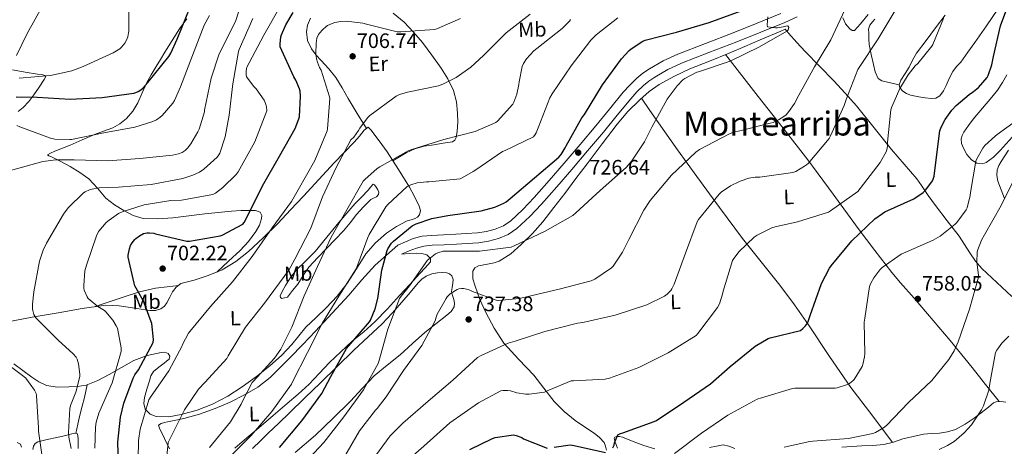
# Model space of a CAD drawing. Extents: x 621159 to 628065, y 729702 to 734452.
# Drawn here: x 624889 to 625362, y 732341 to 732546 of the extents above; entities that cross this region are included whole.
import ezdxf
from ezdxf.enums import TextEntityAlignment as Align

# ---------------------------------------------------------------- set-up
doc = ezdxf.new("R2010")
doc.units = 0
doc.header["$MEASUREMENT"] = 0
doc.linetypes.add('DGN Style 3', pattern=[109.29674, 78.0691, -31.22764])
for name, color, linetype in [('Nivel 21', 7, 'Continuous'), ('Nivel 36', 7, 'Continuous'), ('Nivel 37', 7, 'Continuous'), ('Nivel 4', 7, 'Continuous'), ('Nivel 41', 7, 'Continuous'), ('Nivel 45', 7, 'Continuous'), ('Nivel 5', 7, 'Continuous'), ('Nivel 7', 7, 'Continuous')]:
    doc.layers.add(name, color=color, linetype=linetype)
doc.styles.add('Style-arial', font='arial.shx', dxfattribs={"bigfont": 'arialbig.shx'})
doc.styles.add('Style-arialn', font='arialn.shx', dxfattribs={"bigfont": 'arialnbig.shx'})
doc.styles.add('Style-times', font='times.shx', dxfattribs={"bigfont": 'timesbig.shx'})

# ---------------------------------------------------------------- blocks, each defined once
blk = doc.blocks.new('5PATER_6')
at = {"layer": 'Nivel 7', "linetype": 'Continuous', "lineweight": 0}
h = blk.add_hatch(color=53, dxfattribs=at)
edge = h.paths.add_edge_path()
edge.add_ellipse((0, 0), major_axis=(-1.06, -1.14), ratio=0.999422, start_angle=0, end_angle=360)

msp = doc.modelspace()

# ---------------------------------------------------------------- linework, layer by layer
at = {"layer": 'Nivel 21', "color": 7, "linetype": 'Continuous', "lineweight": 0}
msp.add_polyline3d([(625070.59, 732437.8, 726.38), (625074.3, 732439.34, 726.44), (625078.01, 732440.88, 726.5), (625082.31, 732442.01, 726.6), (625086.78, 732442.41, 726.7), (625092.64, 732442.7, 726.74), (625098.49, 732442.99, 726.76), (625103.68, 732443.29, 727.03), (625108.86, 732443.63, 727.27), (625113.18, 732444.26, 727.27), (625117.44, 732445.42, 727.21), (625121.36, 732447.05, 727.11), (625124.86, 732449.45, 727.02), (625130.66, 732454.87, 726.91), (625136.06, 732460.59, 726.82), (625143.37, 732468.83, 726.73), (625150.59, 732477.16, 726.7), (625158.15, 732486.15, 726.83), (625165.69, 732495.15, 727.02), (625172.32, 732503.17, 727.05), (625178.94, 732511.21, 727.08), (625182.06, 732514.67, 727.22), (625185.4, 732517.93, 727.46), (625188.32, 732520.36, 727.84), (625191.48, 732522.48, 728.17), (625198.13, 732526.32, 728.3), (625205.05, 732529.58, 728.42), (625218.36, 732534.71, 728.88), (625231.68, 732539.82, 729.32), (625243.17, 732544.43, 729.59), (625254.65, 732549.1, 729.83)], dxfattribs=at)
at = {"layer": 'Nivel 21', "color": 7, "linetype": 'DGN Style 3', "lineweight": 0}
for points in [[(625072.4, 732433.42, 726.38), (625076.11, 732434.95, 726.44), (625079.53, 732436.37, 726.5), (625083.14, 732437.32, 726.6), (625087.11, 732437.68, 726.7), (625092.87, 732437.96, 726.74), (625098.75, 732438.25, 726.76), (625103.97, 732438.55, 727.03), (625109.36, 732438.9, 727.27), (625114.15, 732439.6, 727.27), (625118.98, 732440.92, 727.21), (625123.64, 732442.86, 727.11), (625127.84, 732445.74, 727.02), (625134.01, 732451.5, 726.91), (625139.56, 732457.38, 726.82), (625146.94, 732465.71, 726.73), (625154.2, 732474.08, 726.7), (625161.78, 732483.09, 726.83), (625169.34, 732492.11, 727.02), (625175.98, 732500.15, 727.05), (625182.53, 732508.11, 727.08), (625185.48, 732511.38, 727.22), (625188.58, 732514.4, 727.46), (625191.17, 732516.55, 727.84), (625194, 732518.45, 728.17), (625200.33, 732522.11, 728.3), (625206.92, 732525.21, 728.42), (625220.07, 732530.27, 728.88), (625233.41, 732535.4, 729.32), (625244.95, 732540.02, 729.59), (625256.53, 732544.74, 729.83), (625262.49, 732547.45, 730.1)], [(624915.88, 732347.24, 690.09), (624916.85, 732351.66, 690.54), (624917.82, 732356.08, 690.98), (624918.98, 732360.32, 691.13), (624920.12, 732364.59, 691.11), (624920.77, 732367.64, 691.2), (624921.41, 732370.69, 691.29)]]:
    msp.add_polyline3d(points, dxfattribs=at)
at = {"layer": 'Nivel 36', "color": 92, "linetype": 'Continuous', "lineweight": 0}
for points in [[(625358.91, 732551.08, 749.16), (625353.33, 732543.12, 748.68), (625347.77, 732535.15, 748.14), (625344.39, 732530.43, 748.05), (625340.99, 732525.74, 748.01), (625339.04, 732523.52, 748.01), (625337.15, 732521.26, 748.01), (625335.48, 732517.9, 748.01), (625334.01, 732514.41, 748.01), (625332.78, 732511.84, 747.91), (625331, 732509.42, 747.69), (625329.1, 732508.39, 747.43), (625327.03, 732508.2, 747.18), (625323.93, 732508.46, 746.96), (625320.83, 732509.04, 746.73), (625316.91, 732509.84, 746.29), (625315.02, 732510.55, 746.05), (625313.15, 732511.79, 745.83), (625311.82, 732513.27, 745.7), (625311.42, 732514.86, 745.58), (625312.31, 732517.1, 745.13), (625314.29, 732520.19, 744.83), (625316.22, 732523.24, 744.68), (625317.92, 732526.65, 744.63), (625319.8, 732529.96, 744.62), (625324.36, 732536.15, 744.69), (625328.96, 732542.25, 744.87), (625333.53, 732548.3, 745.59)], [(624969.3, 732546.55, 675.85), (624965.69, 732541.74, 675.18), (624962.16, 732536.09, 674.63), (624958.65, 732530.41, 674.22), (624956.57, 732527.02, 674.03), (624954.49, 732523.63, 673.96), (624952.12, 732519.64, 674.09), (624949.82, 732515.63, 674.54), (624947.75, 732510.93, 675.34), (624945.79, 732506.16, 676.14), (624943.34, 732502.18, 676.73), (624940.22, 732498.6, 677.29), (624937.14, 732496.03, 677.68), (624933.69, 732494.12, 678.06), (624929.27, 732492.5, 678.78), (624924.86, 732490.86, 679.53), (624919.03, 732488.32, 679.79), (624913.21, 732485.8, 680.04), (624909.56, 732484.34, 680.63), (624905.92, 732482.86, 681.38), (624903.84, 732481.97, 681.84), (624902.4, 732481.07, 682.41), (624902.96, 732480.62, 682.99), (624904.19, 732480.17, 683.56), (624908.73, 732477.91, 684.56), (624913.21, 732475.5, 685.54), (624917.84, 732472.71, 687.33), (624922.17, 732469.61, 689.06), (624926.3, 732465.08, 690.47), (624930.36, 732460.4, 691.94), (624934.51, 732457.19, 693.76), (624939, 732454.38, 695.66), (624943.44, 732452.02, 697.38), (624948.28, 732450.6, 698.47), (624955.39, 732450.31, 698.57), (624962.49, 732450.86, 698.28), (624970.23, 732451.79, 697.96), (624977.98, 732452.72, 697.64), (624984.35, 732453.43, 697.46), (624990.72, 732454.12, 697.77), (624995.39, 732454.35, 698.74), (625000, 732454.32, 700.14), (625002.28, 732454.45, 700.86), (625004.48, 732453.55, 701.61), (625005.26, 732452.07, 702.33), (625005.11, 732450.54, 702.82), (625004.12, 732447.39, 702.86), (625002.49, 732444.27, 702.82), (624998.9, 732439.43, 702.78), (624994.94, 732435.24, 702.76), (624989.3, 732430.02, 702.79), (624983.67, 732424.8, 702.82)], [(625055.5, 732493.81, 710.06), (625051.14, 732501.04, 708.78), (625046.78, 732508.27, 707.5), (625043.88, 732513.36, 706.63), (625040.83, 732518.38, 705.83), (625037.46, 732522.5, 705.31), (625033.85, 732526.44, 705), (625031.47, 732529.11, 704.84), (625029.11, 732532.14, 704.68), (625027.31, 732536.16, 704.51), (625026.81, 732540.2, 704.36), (625027.31, 732543.5, 704.37), (625028.73, 732546.8, 704.36)], [(625068.37, 732549.22, 703.49), (625073.66, 732544.94, 704.42), (625078.23, 732540.14, 705.47), (625082.43, 732535.08, 706.54), (625087, 732529, 707.8), (625091.39, 732522.8, 709.1), (625094.7, 732517.68, 710.48), (625097.4, 732512.11, 711.78), (625098.73, 732506.65, 712.44), (625099.26, 732501.1, 713.06), (625099.39, 732496.85, 713.64), (625099.13, 732492.59, 714.22), (625098.66, 732489.46, 714.59), (625098.05, 732488.15, 714.75), (625096.96, 732487.47, 714.86), (625094.72, 732487.1, 714.88), (625092.48, 732486.76, 714.86), (625087.87, 732486.03, 714.93), (625083.26, 732485.29, 715.05), (625078.76, 732484.07, 715.27), (625074.55, 732482.03, 715.5), (625071.42, 732480.17, 715.62), (625068.29, 732478.31, 715.75)], [(625284.41, 732546.92, 735.4), (625285.72, 732544.15, 735.91), (625287.8, 732541.74, 736.55), (625288.92, 732540.95, 736.71), (625289.98, 732540.97, 736.87), (625291.45, 732542.47, 737.16), (625292.86, 732544.11, 737.45), (625296.54, 732548.66, 737.77)], [(625311.42, 732514.86, 745.58), (625307.26, 732515.82, 744.46), (625303.1, 732516.78, 743.34), (625301.4, 732517.86, 742.78), (625299.99, 732520.98, 742.01), (625299.13, 732524.52, 741.29), (625297.92, 732529.32, 740.4), (625297.08, 732534.19, 739.88), (625296.88, 732536.88, 739.75), (625296.83, 732539.56, 739.62), (625296.76, 732541.6, 739.48), (625297.34, 732543.53, 739.37), (625298.56, 732544.99, 739.35), (625299.83, 732546.28, 739.37)], [(625114.43, 732428.72, 731.37), (625116.85, 732429.28, 731.29), (625119.23, 732430.06, 731.18), (625124.93, 732433.6, 730.7), (625129.92, 732438.12, 730.22), (625135.36, 732443.4, 729.67), (625140.35, 732449, 729.13), (625145.57, 732455.8, 728.29), (625150.78, 732462.64, 727.59), (625156.16, 732469.74, 727.46), (625161.53, 732476.84, 727.53), (625168.73, 732486.38, 727.6), (625175.93, 732495.92, 727.72), (625181.16, 732501.97, 727.89), (625186.88, 732507.63, 728.17), (625191.34, 732511.58, 728.44), (625196.22, 732514.99, 728.74), (625203.45, 732518.99, 729.37), (625210.94, 732522.41, 729.7), (625220.35, 732526.22, 729.48), (625229.76, 732530.03, 729.26), (625237.24, 732533.23, 729.74), (625244.73, 732536.43, 730.22), (625249.66, 732538.54, 730.28), (625254.59, 732540.65, 730.34), (625256.76, 732541.61, 731.5), (625258.3, 732539.56, 731.56), (625262.26, 732535.11, 732.71), (625266.3, 732530.73, 733.99), (625273.18, 732523.7, 736.53), (625280.06, 732516.65, 738.79), (625285.58, 732510.77, 740.17), (625291, 732504.68, 741.54), (625299.5, 732494.2, 743.85), (625307.83, 732483.69, 746.15), (625313.88, 732476.71, 747.21), (625319.87, 732469.68, 748.26), (625322.24, 732466.46, 749.38), (625325.45, 732461.61, 751.83), (625328.83, 732456.75, 753.7), (625334.51, 732449.39, 755.2)], [(625228.03, 732529.33, 729.3), (625235.87, 732519.28, 731.13), (625243.71, 732509.23, 732.97), (625255.68, 732493.98, 736.24), (625267.58, 732478.76, 740.39), (625279.76, 732462.26, 745.47), (625291.71, 732445.74, 750.63), (625299.69, 732435.12, 753.89), (625307.96, 732424.62, 756.97), (625312.16, 732419.64, 757.79), (625318.68, 732412.22, 757.83), (625325.11, 732404.78, 758.31), (625335.89, 732391.93, 760.91), (625346.49, 732378.92, 763.43), (625352.97, 732370.73, 764.84), (625359.44, 732362.53, 766.24)], [(624885.5, 732521.96, 666.34), (624891.57, 732520.92, 667.88), (624897.59, 732519.85, 669.61), (624899.42, 732519.71, 670.2), (624901.18, 732519.28, 670.89), (624901.4, 732518.45, 671.6), (624900.79, 732517.42, 672.3), (624898.35, 732513.7, 673.43), (624895.8, 732510, 674.6), (624893.31, 732506.74, 676.29), (624890.68, 732503.85, 677.99), (624888.2, 732501.94, 679.49)], [(625365.66, 732489.56, 755.59), (625360, 732483.24, 756.14), (625356.76, 732480.07, 756.31), (625353.27, 732477.42, 756.2), (625351.59, 732476.81, 755.93), (625348.71, 732477.15, 755.28), (625346.11, 732478.7, 754.73), (625343.95, 732481.3, 754.28), (625342.4, 732484.27, 753.83), (625341.44, 732486.58, 753.51), (625341.18, 732488.88, 753.19), (625341.67, 732490.47, 753), (625342.52, 732492.01, 752.87), (625344.69, 732495.27, 752.79), (625347, 732498.35, 752.74), (625351.47, 732503.55, 752.4), (625355.9, 732508.78, 752.1), (625358.6, 732512.28, 752.07), (625361.08, 732515.88, 752.1), (625363.21, 732519.52, 752.16)], [(625308.26, 732342.93, 762.27), (625298.26, 732356.13, 759.14), (625288.25, 732369.32, 756.01), (625278, 732384.27, 752.91), (625267.96, 732399.47, 750.44), (625261.14, 732409.04, 749.28), (625254.14, 732418.48, 748.2), (625245.13, 732429.75, 746.8), (625236.22, 732441, 744.81), (625225.21, 732455.83, 740.96), (625214.33, 732470.7, 736.94), (625204.99, 732483.52, 733.46), (625195.77, 732496.56, 730.41), (625191.74, 732502.46, 729.31), (625187.71, 732508.37, 728.22)], [(625054.52, 732492.97, 709.99), (625056.31, 732494.51, 710.12), (625057.59, 732493.16, 711.08), (625061.58, 732487.92, 712.52), (625065.47, 732482.6, 714.09), (625071.01, 732474.16, 717.35), (625076.22, 732465.64, 720.62), (625078.69, 732461.12, 722.6), (625080.89, 732456.43, 723.75), (625081.47, 732454.35, 723.75), (625081.08, 732452.27, 723.75), (625080.14, 732451.24, 723.75), (625078.91, 732450.54, 723.75), (625077, 732449.97, 723.72), (625075.13, 732449.39, 723.56), (625069.98, 732446.74, 722.84), (625065.15, 732443.5, 722.09), (625059.88, 732438.81, 721.13), (625055.29, 732433.52, 720.23), (625050.77, 732426.31, 719.46), (625046.2, 732419.18, 718.76), (625041.45, 732413.23, 718.06), (625036.28, 732407.66, 717.35), (625031.32, 732402.96, 716.71), (625026.36, 732398.25, 716.07), (625023.03, 732394.16, 715.98), (625019.71, 732390.06, 715.88), (625014.7, 732384.72, 715.42), (625009.21, 732379.82, 714.79), (625002.69, 732374.59, 714.44), (624995.9, 732369.71, 714.02), (624988.92, 732365.22, 713.15), (624981.63, 732361.26, 711.91), (624974.2, 732358.4, 710.55), (624966.59, 732356.33, 709.1), (624960.57, 732355.29, 707.9), (624954.49, 732355.44, 706.66), (624951.58, 732356.5, 705.91), (624949.31, 732358.89, 705.19), (624948.56, 732361.68, 704.86), (624948.92, 732364.46, 704.74), (624949.99, 732368.53, 704.69), (624951.29, 732372.59, 704.62), (624952.02, 732375.02, 704.51), (624953.27, 732377.07, 704.42), (624955.79, 732379.07, 704.38), (624958.33, 732381.04, 704.36), (624959.58, 732382.03, 704.36), (624960.83, 732383.02, 704.36), (624961.16, 732384.35, 704.14), (624960.38, 732385.64, 703.66), (624958.72, 732386.27, 702.69), (624956.99, 732386.16, 701.74), (624950.29, 732384.68, 699.15), (624943.74, 732382.25, 697.13), (624937.84, 732378.9, 696.09), (624931.96, 732375.53, 694.95), (624926.54, 732372.75, 693), (624920.89, 732370.48, 691.11), (624916.74, 732369.75, 690.11), (624912.51, 732369.58, 689.13), (624907.19, 732369.44, 687.91), (624901.88, 732370.28, 686.76), (624898.19, 732372.04, 686.24), (624894.78, 732374.32, 686.12), (624890.42, 732377.47, 686.18), (624886.2, 732380.78, 686.44)], [(625012.92, 732448.17, 706.66), (625019.12, 732454.68, 707.49), (625025.27, 732461.23, 708.26), (625032.64, 732469.23, 709.55), (625040, 732477.23, 710.89), (625044.84, 732482.23, 711.23), (625049.72, 732487.21, 711.08), (625052.14, 732490.06, 710.58), (625054.52, 732492.97, 709.99)], [(625362.11, 732460.2, 760.23), (625360.51, 732464.33, 759.72), (625358.91, 732468.46, 759.21), (625358.28, 732471.17, 758.96), (625358.52, 732473.9, 758.82), (625359.36, 732476.01, 758.75), (625360.51, 732478, 758.7), (625364.03, 732483.34, 758.57)], [(625017.59, 732412.78, 712.68), (625016.22, 732412.46, 712.42), (625014.84, 732412.14, 712.17), (625014.27, 732412.55, 712.01), (625014.14, 732413.36, 711.85), (625015.16, 732415.86, 711.35), (625016.64, 732418.35, 711.02), (625019.11, 732422.18, 710.82), (625021.82, 732425.77, 711.02), (625026.36, 732430.25, 711.77), (625030.84, 732434.73, 712.49), (625036.6, 732441.65, 713.12), (625042.36, 732448.56, 713.77), (625046.19, 732453.05, 714.33), (625050.04, 732457.52, 714.92), (625053.2, 732460.84, 715.05), (625056.31, 732464.11, 715.11), (625057.53, 732465.59, 715.38), (625058.75, 732466.99, 715.88), (625059.48, 732466.72, 716.46), (625060.22, 732465.58, 717.03), (625061.04, 732464.36, 717.37), (625061.56, 732463.15, 717.54), (625061.27, 732462.09, 717.59), (625060.35, 732461.04, 717.61), (625058.93, 732460.33, 717.59), (625057.59, 732459.76, 717.54), (625054.08, 732456.18, 717.2), (625050.75, 732452.4, 716.84), (625047.74, 732448.43, 716.75), (625044.6, 732444.59, 716.65), (625040.51, 732440.38, 715.89), (625036.41, 732436.2, 715.11), (625032.14, 732431.77, 714.84), (625027.9, 732427.24, 714.54), (625025.17, 732423.15, 714.14), (625022.59, 732418.99, 713.64), (625020.09, 732415.88, 713.16), (625017.59, 732412.78, 712.68)], [(624882.43, 732400.81, 688.04), (624894.96, 732403.06, 690.18), (624907.51, 732405.29, 692.33), (624918.97, 732407.37, 694.28), (624930.43, 732408.94, 696.23), (624936.8, 732408.61, 697.62), (624943.16, 732407.6, 699.11), (624947.32, 732406.96, 699.8), (624951.48, 732406.32, 700.52), (624954.2, 732406.33, 701.21), (624956.86, 732407.21, 701.93), (624958.49, 732408.47, 702.47), (624959.74, 732410.09, 702.76), (624961.08, 732412.72, 702.76), (624962.43, 732415.34, 702.76), (624964.16, 732417.59, 702.76), (624966.4, 732419.24, 702.76), (624969.56, 732420.12, 702.76), (624972.73, 732420.84, 702.76), (624979.53, 732423.09, 702.7), (624986.17, 732425.84, 702.89), (624992.83, 732429.86, 703.68), (624998.84, 732434.73, 704.62), (625006.01, 732441.33, 705.65), (625012.92, 732448.17, 706.66)], [(625334.51, 732449.39, 755.2), (625340.22, 732442.03, 756.71), (625345.45, 732434.05, 758.31), (625348.11, 732430.1, 759.11), (625351.16, 732426.54, 759.91), (625358.31, 732419.76, 761.58), (625365.63, 732413.04, 763.24)], [(625070.59, 732437.8, 726.38), (625065.18, 732432.94, 725.42), (625059.77, 732428.08, 724.46), (625053.27, 732421.07, 723.52), (625047.1, 732413.74, 722.73), (625039.12, 732405.01, 721.09), (625031.03, 732396.33, 719.66), (625024.98, 732390.05, 719.29), (625018.88, 732383.79, 719.02), (625014.1, 732378.93, 718.77), (625009.27, 732374.12, 718.25), (625003.43, 732369.5, 717.08), (624996.99, 732365.74, 715.82), (624990.08, 732362.27, 714.63), (624982.91, 732359.28, 713.45), (624975.4, 732356.59, 712.4), (624967.87, 732354.41, 711.34), (624963.96, 732353.59, 710.34), (624960.06, 732352.81, 709.22), (624958.53, 732352.45, 708.91), (624956.99, 732352.04, 708.71), (624955.64, 732351.21, 708.71), (624956.22, 732349.74, 708.84), (624958.57, 732344.8, 709.82), (624960.96, 732339.88, 711.02)], [(625010.72, 732355.82, 719.65), (625017.53, 732361.64, 720.23), (625022.79, 732366.21, 720.59), (625027.96, 732370.86, 720.94), (625032.9, 732376.05, 721.41), (625037.76, 732381.29, 722.15), (625043.22, 732386.46, 723.2), (625048.76, 732391.53, 724.26), (625054.28, 732396.16, 725.27), (625059.64, 732400.94, 726.25), (625065.61, 732407.2, 727.29), (625071.48, 732413.55, 728.23), (625076.38, 732418.86, 729.01), (625081.27, 732424.17, 729.77), (625083.78, 732426.91, 730.1), (625086.27, 732429.68, 730.34), (625086.33, 732431.34, 730.22), (625084.54, 732433.07, 729.58), (625082.17, 732433.76, 729.02), (625079.8, 732433.9, 728.42), (625076.1, 732433.66, 727.4), (625072.4, 732433.42, 726.38)], [(625170.81, 732339.18, 750.57), (625170.34, 732341.09, 750.21), (625169.72, 732342.89, 749.86), (625167.52, 732345.31, 749.45), (625164.99, 732347.37, 749.1), (625160.34, 732350.42, 748.7), (625155.77, 732353.52, 748.2), (625150.52, 732357.84, 747.05), (625145.72, 732362.6, 745.83), (625140.81, 732368.94, 744.63), (625136, 732375.34, 743.4), (625128.75, 732382.87, 741.14), (625121.59, 732390.64, 738.79), (625116.85, 732397.83, 737.59), (625112.83, 732405.42, 736.42), (625110.07, 732411.64, 734.88), (625107.71, 732417.96, 733.35), (625106.66, 732421.56, 732.92), (625106.68, 732425.2, 732.52), (625107.68, 732426.78, 732.12), (625109.37, 732427.76, 731.75), (625111.9, 732428.27, 731.52), (625114.43, 732428.72, 731.37)], [(625021.24, 732338.02, 726.87), (625031.03, 732346.41, 726.89), (625039.55, 732354.52, 727.45), (625047.87, 732362.8, 728.42), (625053.55, 732368.92, 729.41), (625059.32, 732374.96, 730.41), (625065.51, 732380.08, 731.37), (625071.8, 732385.07, 732.33), (625077.73, 732390.44, 733.57), (625083.64, 732395.82, 734.89), (625088.87, 732399.97, 735.64), (625094.2, 732404.08, 736.17), (625096.18, 732405.89, 736.3), (625097.66, 732408.11, 736.23), (625097.85, 732409.83, 735.96), (625097.53, 732411.56, 735.66), (625096.93, 732413.48, 735.47), (625096.44, 732415.4, 735.34), (625096.67, 732417.44, 735.34), (625097.02, 732419.5, 735.34), (625097.13, 732421.26, 734.83), (625096.64, 732422.96, 734.31), (625095.52, 732423.91, 734.32), (625094.14, 732424.36, 734.31), (625091.93, 732424.63, 734.09), (625089.72, 732424.49, 733.86), (625086.96, 732423.98, 733.6), (625084.28, 732422.89, 733.35), (625082.17, 732421.39, 733.26), (625080.38, 732419.63, 733.1), (625076.48, 732414.97, 732.2), (625072.57, 732410.35, 731.24), (625067.95, 732405.1, 730.06), (625063.16, 732399.98, 729), (625056.34, 732393.63, 727.99), (625049.47, 732387.31, 727.08), (625041.48, 732379.4, 725.95), (625033.47, 732371.5, 724.84), (625026.02, 732364.3, 724.04), (625018.55, 732357.1, 723.56), (625013.47, 732352.23, 723.48), (625008.38, 732347.37, 723.43), (625004.69, 732343.64, 723.25), (625000.89, 732340.01, 722.98)], [(624965.28, 732418.42, 702.76), (624959.79, 732417.74, 702.44), (624954.3, 732417.07, 702.12), (624946.58, 732415.36, 700.8), (624939.13, 732412.91, 698.79), (624931.94, 732410.53, 697.03), (624924.74, 732408.16, 695.26)], [(625362.75, 732362.22, 766.82), (625360.41, 732362.57, 766.41), (625358.07, 732362.48, 765.99), (625356.82, 732361.91, 765.75), (625355.71, 732361.07, 765.54), (625354.33, 732359.95, 765.46), (625352.96, 732358.83, 765.42), (625350.25, 732356.7, 765.13), (625347.51, 732354.6, 764.84), (625343.16, 732351.65, 764.42), (625338.43, 732349.23, 764.01), (625334.71, 732348.03, 763.71), (625330.88, 732347.37, 763.43), (625326.96, 732347.16, 763.29), (625323.07, 732346.86, 763.18), (625318.12, 732345.83, 762.86), (625313.21, 732344.62, 762.54), (625308.7, 732343.04, 762.29), (625304.12, 732341.87, 762.09), (625298.81, 732341.51, 761.95), (625293.5, 732341.23, 761.83), (625283.93, 732340.72, 761.45)], [(624992.38, 732340.2, 717.8), (624998.15, 732345.08, 718.41), (625003.9, 732350, 719.02), (625010.72, 732355.82, 719.65)], [(624887.74, 732342.83, 681.32), (624889.4, 732342.12, 681.32), (624889.92, 732340.62, 681.38)], [(624895.3, 732339.53, 684.84), (624895.55, 732341.1, 684.97), (624896.43, 732342.45, 685.2), (624897.72, 732343.21, 685.54), (624902.18, 732344.27, 687.16), (624906.75, 732345.32, 688.81), (624910.35, 732346.16, 689.69), (624913.98, 732346.99, 690.09), (624915.4, 732347.38, 690.09), (624916.73, 732346.99, 690.09), (624917.11, 732344.75, 690.09), (624917.11, 732342.38, 690.09), (624917.11, 732340.01, 690.09)], [(625194.03, 732339.87, 752.85), (625188.79, 732341.48, 751.98), (625183.63, 732343.41, 751.16), (625178.49, 732345.39, 750.38), (625177.13, 732345.77, 750.19), (625175.74, 732345.77, 750.06), (625174.93, 732345.4, 750.04), (625174.59, 732344.75, 750.06), (625175.07, 732343.1, 750.12), (625175.61, 732341.48, 750.25), (625176.07, 732340.23, 750.79)], [(625232.57, 732340.08, 759.72), (625229.7, 732341.14, 758.99), (625226.88, 732341.74, 758.12), (625223.62, 732341.15, 757.26), (625220.35, 732340.52, 756.52)]]:
    msp.add_polyline3d(points, dxfattribs=at)
at = {"layer": 'Nivel 4', "color": 30, "linetype": 'Continuous', "lineweight": 30, "flags": 128}
for points, elevation in [([(625173.92, 732340.3), (625174.52, 732341.55), (625174.75, 732342.67), (625176.31, 732346.54), (625177.53, 732347.21), (625178.72, 732347.6), (625193.72, 732352.94), (625194.84, 732353.55), (625208.06, 732362.25), (625220.83, 732371.08), (625230.2, 732379.5), (625242.33, 732389.16), (625248.44, 732392.88), (625249.4, 732393.2), (625264.12, 732396.78), (625265.24, 732397.68), (625266.49, 732399.02), (625267.35, 732400.33), (625267.9, 732401.52), (625268.67, 732404.01), (625274.17, 732419.34), (625278.04, 732426.67), (625278.84, 732427.76), (625288.73, 732439.85), (625299.68, 732450.32), (625303.42, 732453), (625304.6, 732453.71), (625318.49, 732460.01), (625322.97, 732462.99), (625324.31, 732464.36), (625327.42, 732468.59), (625327.8, 732469.48), (625328.19, 732470.92), (625328.99, 732477.45), (625331, 732492.72), (625331.58, 732494.38), (625333.5, 732498.09), (625336.67, 732502.64), (625338.75, 732504.88), (625345.08, 732510.19), (625347.16, 732511.53), (625349.53, 732513.52), (625353.72, 732518.38), (625354.14, 732519.21), (625355.93, 732524.4), (625356.79, 732528.46), (625360.09, 732543.12), (625365.08, 732556.65)], 750), ([(624887.35, 732508.97), (624897.4, 732508.81), (624913.18, 732507.95), (624928.57, 732508.68), (624943.87, 732510.83), (624944.7, 732511.08), (624945.85, 732511.6), (624947.2, 732512.46), (624948.12, 732513.26), (624950.52, 732515.95), (624960.7, 732528.46), (624961.66, 732530.03), (624964.67, 732536.75), (624970.81, 732552.14)], 675), ([(624936.67, 732326.83), (624936.19, 732342.99), (624937.37, 732355.08), (624938.94, 732361.84), (624943.48, 732373.87), (624944.31, 732375.44), (624946.04, 732377.8), (624953.15, 732391.02), (624953.18, 732392.46), (624952.38, 732400.14), (624952.19, 732400.94), (624948.25, 732411.37), (624947.64, 732412.2), (624944.35, 732418.22), (624943.9, 732419.4), (624941.08, 732432.04), (624941.11, 732432.94), (624941.66, 732435.95), (624942.27, 732437.58), (624943, 732438.92), (624944.22, 732440.43), (624944.83, 732441), (624946.59, 732442.28), (624948.51, 732443.28), (624949.31, 732443.56), (624950.14, 732443.69), (624951.32, 732443.72), (624953.37, 732443.44), (624954.2, 732443.21), (624969.31, 732439.6), (624970.59, 732439.66), (624985.34, 732442.25), (624986.24, 732442.57), (624996.25, 732447.88), (624996.83, 732448.68), (624998.62, 732451.98), (625005.63, 732466.32), (625013.79, 732480.49), (625021.31, 732493.87), (625023.13, 732498.38), (625023.32, 732499.44), (625023.87, 732509.32), (625023.68, 732511.72), (625023.42, 732512.81), (625021.69, 732517.07), (625020.7, 732518.64), (625014.14, 732533.07), (625014.07, 732534.41), (625014.36, 732537.8), (625014.68, 732538.89), (625016.79, 732543.69), (625020.35, 732549.58)], 700), ([(625013.79, 732340.56), (625024.57, 732353.32), (625034.07, 732366.51), (625038.46, 732374.67), (625046.01, 732388.11), (625047.03, 732389.32), (625057.02, 732400.91), (625057.5, 732401.77), (625059.68, 732407.15), (625060.99, 732412.04), (625062.91, 732425.74), (625065.5, 732435.24), (625065.85, 732436.04), (625067.55, 732438.7), (625068.48, 732439.69), (625077.59, 732447.08), (625079.39, 732447.95), (625086.94, 732450.48), (625094.68, 732452.01), (625110.59, 732454.22), (625117.27, 732456.04), (625121.53, 732457.87), (625122.72, 732458.6), (625124.64, 732460.17), (625136.25, 732470.06), (625147.93, 732480.01), (625149.02, 732481.26), (625151.07, 732484.49), (625151.51, 732485.48), (625159, 732498.92), (625160.22, 732500.56), (625168.86, 732514.76), (625178.01, 732527.31), (625181.69, 732531.21), (625182.68, 732532.11), (625188.28, 732535.69), (625189.5, 732536.17), (625204.44, 732540.08), (625220.16, 732544.68), (625235.48, 732550.41)], 725), ([(625105.21, 732339.53), (625116.09, 732344.88), (625117.4, 732345.26), (625126.24, 732346.51), (625127.39, 732346.28), (625130.11, 732345.26), (625131.03, 732344.72), (625142.33, 732340.11)], 750), ([(625145.76, 732340.72), (625153.44, 732341.8), (625155.29, 732341.39), (625170.4, 732338.09)], 750)]:
    msp.add_lwpolyline(points, dxfattribs=dict(at, elevation=elevation))
at = {"layer": 'Nivel 5', "color": 30, "linetype": 'Continuous', "lineweight": 0, "flags": 128}
for points, elevation in [([(624888.79, 732517.93), (624903.83, 732519.28), (624914.07, 732521.52), (624919.51, 732523.53), (624933.95, 732530.22), (624937.02, 732532.14), (624937.82, 732532.88), (624939.42, 732534.76), (624940.22, 732536.24), (624940.86, 732537.9), (624941.27, 732539.82), (624941.34, 732540.65), (624941.34, 732556.43)], 670), ([(624884.64, 732473.58), (624900.16, 732477.87), (624906.27, 732478.7), (624915.1, 732478.8), (624931.29, 732478.19), (624946.68, 732479.31), (624962.43, 732480.91), (624965.34, 732481.58), (624967.1, 732482.25), (624968.48, 732483.15), (624969.66, 732484.33), (624971.26, 732486.38), (624974.62, 732492.14), (624975.2, 732493.48), (624977.69, 732501.8), (624977.82, 732502.64), (624980.89, 732518.03), (624984.86, 732529.64), (624986.07, 732532.14), (624992.73, 732545.77), (624995.42, 732553.64)], 685), ([(624887.48, 732528.84), (624892.57, 732539.5), (624900.19, 732553.2)], 665), ([(625014.07, 732552.36), (625006.3, 732538.67), (624999.23, 732525.32), (624998.46, 732523.88), (624998.01, 732522.6), (624997.79, 732521.2), (624997.76, 732519.82), (624997.98, 732518.6), (625001.47, 732513.96), (625002.59, 732512.81), (625006.36, 732507.4), (625007.13, 732505.87), (625007.61, 732504.17), (625007.74, 732502.32), (625002.01, 732487.4), (624993.88, 732473.04), (624993.02, 732471.72), (624986.59, 732465.39), (624983.03, 732462.76), (624981.79, 732462.06), (624966.68, 732459.44), (624961.59, 732459.24), (624948.73, 732457.1), (624938.14, 732453.71), (624936.41, 732452.88), (624931.93, 732449.8), (624930.55, 732448.59), (624927.07, 732444.4), (624926.07, 732442.76), (624921.02, 732428.2), (624920.35, 732425.42), (624919.77, 732418.41), (624919.83, 732417), (624920, 732416.08), (624921.4, 732412.88), (624921.85, 732412.17), (624926.52, 732408.3), (624929.69, 732406.28), (624930.36, 732405.71), (624933.72, 732401.71), (624935.39, 732399.02), (624935.9, 732397.8), (624937.66, 732388.33), (624937.76, 732386.64), (624933.34, 732371.6), (624927.03, 732357.04), (624925.72, 732352.72), (624925.34, 732350.25), (624925.11, 732340.2)], 695), ([(625044.48, 732335.24), (625052.22, 732348.49), (625059.93, 732358.51), (625060.73, 732359.31), (625065.05, 732364.88), (625073.34, 732377.45), (625082.17, 732389.58), (625088.6, 732401.39), (625089.02, 732403.18), (625089.59, 732404.62), (625093.79, 732412.14), (625094.33, 732412.88), (625095.58, 732414.19), (625096.25, 732414.73), (625099.16, 732416.49), (625099.96, 732416.75), (625101.24, 732416.91), (625102.14, 732416.91), (625104.38, 732416.49), (625105.24, 732416.17), (625106.46, 732415.53), (625117.79, 732411.24), (625119.03, 732411.18), (625128.86, 732412.11), (625132.48, 732412.91), (625148.06, 732416.62), (625163.48, 732420.62), (625165.18, 732421.42), (625173.34, 732426.86), (625174.01, 732427.63), (625178.55, 732434.41), (625181.56, 732440.43), (625188.73, 732454.51), (625191.9, 732459.18), (625202.07, 732471.34), (625213.82, 732482.48), (625215.61, 732483.66), (625229.59, 732491.12), (625231.93, 732492.01), (625234.91, 732492.75), (625249.5, 732496.3), (625250.97, 732496.75), (625253.53, 732497.9), (625256.12, 732499.53), (625257.18, 732500.43), (625258.52, 732501.9), (625261.18, 732505.77), (625263.23, 732509.8), (625270.72, 732523.44), (625278.68, 732536.4), (625285.37, 732550.86)], 735), ([(624887.58, 732495.18), (624889.02, 732494.6), (624903.74, 732489.13), (624905.88, 732488.75), (624913.05, 732488.46), (624913.88, 732488.59), (624929.4, 732491.66), (624944.25, 732494.41), (624952.92, 732497.2), (624954.65, 732498), (624956.48, 732499.21), (624957.47, 732500.11), (624962.52, 732505.96), (624963.29, 732507.21), (624966.27, 732513.77), (624971.93, 732528.81), (624977.63, 732543.4), (624980.22, 732548.17)], 680), ([(624913.79, 732339.98), (624912.6, 732345.48), (624912.41, 732347.76), (624913.02, 732359.31), (624913.37, 732360.65), (624915.96, 732367.08), (624917.95, 732374.67), (624917.95, 732375.72), (624917.31, 732380.78), (624916.64, 732383.02), (624916.09, 732383.95), (624914.75, 732385.52), (624907.48, 732392.14), (624896.7, 732402.8), (624895.8, 732404.46), (624895.23, 732406.38), (624895.1, 732407.18), (624895.07, 732409.45), (624895.77, 732415.37), (624898.52, 732430.12), (624900.19, 732435.28), (624901.85, 732438.7), (624909.95, 732452.59), (624912.31, 732455.66), (624919.68, 732462.86), (624920.41, 732463.34), (624922.46, 732464.3), (624923.87, 732464.72), (624927.23, 732465.26), (624936.41, 732465.55), (624952.16, 732466.92), (624967.32, 732469.77), (624972.16, 732471.34), (624975.35, 732472.88), (624977.4, 732474.25), (624983.87, 732480.01), (624984.67, 732481.13), (624985.05, 732481.93), (624987.61, 732489.74), (624989.66, 732500.2), (624991.35, 732515.34), (624994.07, 732530.76), (624994.46, 732531.82), (625000.92, 732546.6)], 690), ([(624945.95, 732335.05), (624946.07, 732343.82), (624946.91, 732349.39), (624951, 732363.44), (624951.74, 732364.72), (624960.67, 732377.29), (624966.97, 732389.29), (624967.23, 732390.06), (624970.07, 732395.5), (624970.68, 732396.27), (624980.7, 732408.24), (624991.16, 732420.08), (625000.64, 732432.36), (625010.27, 732446.06), (625019.51, 732458.67), (625022.68, 732464.36), (625030.72, 732478.38), (625036.7, 732492.75), (625036.89, 732493.64), (625038.04, 732508.14), (625037.88, 732509.07), (625033.79, 732521.9), (625033.05, 732523.18), (625032, 732525.71), (625031.55, 732527.34), (625031.26, 732529.8), (625031.32, 732534.57), (625031.74, 732537.26), (625032.57, 732538.99), (625033.02, 732539.66), (625034.46, 732541.29), (625036.16, 732542.76), (625036.92, 732543.28), (625039.1, 732544.33), (625040.44, 732544.75), (625043.32, 732545.26), (625045.85, 732545.32), (625053.82, 732544.43), (625055.58, 732543.98), (625070.24, 732540.27), (625072.12, 732540.24), (625088.22, 732541.42), (625089.34, 732541.74), (625100.67, 732546.67)], 705), ([(624959.39, 732333.13), (624960.31, 732342.86), (624960.86, 732343.82), (624968.22, 732358.57), (624974.94, 732368.49), (624978.14, 732371.92), (624988.44, 732383.28), (624989.18, 732384.49), (624997.5, 732398.32), (625006.55, 732409.84), (625018.2, 732425.74), (625021.11, 732430.99), (625028.76, 732445.84), (625034.49, 732460.91), (625040.96, 732475.12), (625048.12, 732488.3), (625049.47, 732489.71), (625051.71, 732492.78), (625052.35, 732493.93), (625056.06, 732498.99), (625057.21, 732500.08), (625069.88, 732509.32), (625071.48, 732510.09), (625075.2, 732511.28), (625090.17, 732514.28), (625092.31, 732515.05), (625098.62, 732518.28), (625105.69, 732523.31), (625111.71, 732528.88), (625122.59, 732539.79), (625134.17, 732548.75)], 710), ([(624980.16, 732340.46), (624990.17, 732352.88), (624995.39, 732361.29), (624995.8, 732362.44), (625000.6, 732371.72), (625001.27, 732372.4), (625011.42, 732383.47), (625014.36, 732387.76), (625019.77, 732398.28), (625025.69, 732413.42), (625032.09, 732427.5), (625038.68, 732441.52), (625046.17, 732454.67), (625054.04, 732468.43), (625054.78, 732469.29), (625060.67, 732474.51), (625061.98, 732475.34), (625075.61, 732483.05), (625077.34, 732483.76), (625092.67, 732488.46), (625107.74, 732492.43), (625117.66, 732496.68), (625118.49, 732497.39), (625125.82, 732505.48), (625126.36, 732506.48), (625127.83, 732510.22), (625128.79, 732514.92), (625128.86, 732516.17), (625130.27, 732523.66), (625130.94, 732525.07), (625132.44, 732527.28), (625135.93, 732531.05), (625137.37, 732532.2), (625149.63, 732541.87), (625153.02, 732545.39), (625153.59, 732546.19)], 715), ([(624990.72, 732336.75), (625000.12, 732346.32), (625010.11, 732357.8), (625019.58, 732370.96), (625020.06, 732372.01), (625027.2, 732386.22), (625034.49, 732400.43), (625042.27, 732413.29), (625050.59, 732426.38), (625050.94, 732427.18), (625056.16, 732441.48), (625056.92, 732442.92), (625064.92, 732456.17), (625065.88, 732457.32), (625075.13, 732465.93), (625076.79, 732466.73), (625079.9, 732467.63), (625084.35, 732468.2), (625085.56, 732468.2), (625100.64, 732469.68), (625101.56, 732470.06), (625106.84, 732473.07), (625108.06, 732474), (625120.86, 732482.7), (625122.11, 732483.24), (625135.77, 732489.8), (625136.64, 732490.96), (625137.08, 732491.76), (625138.01, 732494.12), (625143.71, 732508.52), (625144.79, 732510.51), (625153.92, 732523.98), (625163.26, 732536.2), (625165.82, 732538.76), (625176.28, 732546.92)], 720), ([(625023.55, 732330.54), (625035.1, 732342.83), (625044.67, 732355.18), (625054.07, 732368.14), (625061.11, 732380.94), (625061.47, 732381.9), (625065.82, 732397.42), (625071.42, 732412.04), (625072.16, 732413.23), (625076.16, 732418.19), (625084.92, 732430.48), (625085.5, 732431.05), (625088.76, 732433.52), (625089.82, 732434.03), (625092.38, 732434.8), (625093.21, 732434.86), (625109.79, 732434.8), (625124.99, 732436.81), (625126.49, 732437.39), (625141.34, 732444.46), (625154.62, 732452.04), (625156.12, 732453.23), (625167.83, 732464.04), (625180.28, 732475.12), (625183.03, 732478.28), (625189.11, 732487.44), (625192.57, 732494.41), (625200.06, 732507.88), (625204.83, 732514.35), (625207.58, 732517.23), (625208.48, 732517.87), (625214.2, 732520.81), (625215, 732521.1), (625229.72, 732525.96), (625230.55, 732526.38), (625244.38, 732533.04), (625257.44, 732540.59), (625258.14, 732541.29), (625258.49, 732542.28), (625257.95, 732543.08), (625256.96, 732543.05), (625255.77, 732542.67), (625253.05, 732542.19), (625252.06, 732542.16), (625248.19, 732542.73), (625248.09, 732543.66), (625248.34, 732547.5)], 730), ([(625056.92, 732332.33), (625067, 732346.03), (625072.99, 732352.27), (625085.24, 732362.8), (625097.05, 732372.91), (625108.96, 732383.72), (625110.62, 732384.75), (625123.55, 732390.6), (625126.91, 732391.6), (625141.24, 732396.3), (625156.89, 732400.3), (625159.51, 732400.62), (625175.07, 732404.17), (625190.17, 732409.13), (625198.72, 732413.2), (625199.96, 732414.12), (625201.69, 732415.95), (625202.27, 732416.78), (625203.42, 732419.02), (625208.86, 732433.87), (625214.36, 732448.91), (625215.07, 732450.03), (625224.92, 732462.25), (625225.92, 732463.15), (625230.49, 732466.28), (625235, 732468.52), (625239.23, 732469.93), (625242.3, 732470.38), (625244.57, 732470.41), (625260.38, 732472.65), (625261.76, 732473.2), (625266.04, 732475.69), (625266.88, 732476.33), (625267.68, 732477.04), (625277.82, 732489.04), (625278.46, 732490.28), (625285.08, 732504.78), (625285.98, 732507.76), (625291.61, 732522.12), (625292.16, 732523.05), (625301.37, 732536.97), (625309.53, 732550.57)], 740), ([(625071.71, 732331.21), (625083.07, 732341.2), (625095.61, 732352.3), (625109.31, 732361.96), (625120.12, 732367.69), (625121.05, 732367.82), (625123.39, 732367.85), (625124.7, 732367.66), (625127.8, 732366.76), (625132.12, 732366.19), (625133.66, 732366.19), (625141.08, 732367.12), (625142.36, 732367.66), (625143.1, 732368.11), (625153.85, 732372.46), (625155, 732372.56), (625170.2, 732373.32), (625172.22, 732373.84), (625186.43, 732379.02), (625200.44, 732386.03), (625213.95, 732394.28), (625214.81, 732395.24), (625224.19, 732407.72), (625225.08, 732409.52), (625226.62, 732414.25), (625226.88, 732415.66), (625231.39, 732430.32), (625231.96, 732431.28), (625234.59, 732434.64), (625241.79, 732441.58), (625243.2, 732442.54), (625250.2, 732446), (625251.87, 732446.57), (625262.65, 732448.88), (625277.44, 732453.52), (625278.52, 732454.16), (625291.58, 732463.56), (625292.76, 732464.91), (625302.33, 732477.45), (625305.31, 732482.96), (625305.72, 732484.4), (625305.88, 732485.45), (625305.88, 732487.28), (625307.39, 732502.7), (625307.87, 732504.27), (625311.8, 732513.07), (625315.8, 732519.63), (625319.2, 732523.85), (625320.44, 732525.04), (625327.13, 732533.29), (625327.58, 732534.09), (625332.7, 732546.67)], 745), ([(625358.46, 732490.86), (625370.65, 732499.69)], 755), ([(625203.58, 732337.64), (625216.48, 732347.47), (625229.21, 732356.01), (625243.29, 732363.72), (625245.37, 732364.43), (625260.19, 732368.78), (625261.34, 732368.94), (625264.28, 732368.97), (625280.67, 732369.07), (625281.66, 732369.23), (625286.62, 732370.7), (625287.64, 732371.31), (625289.18, 732372.59), (625289.76, 732373.26), (625293.69, 732379.47), (625294.04, 732380.4), (625294.78, 732384.01), (625294.88, 732385.68), (625294.65, 732400.81), (625294.88, 732402.6), (625297.18, 732417.8), (625297.85, 732419.47), (625299.29, 732422.06), (625302.17, 732425.96), (625303.35, 732427.05), (625312.35, 732433.42), (625313.47, 732433.96), (625327.71, 732440.14), (625331.07, 732442.12), (625338.4, 732447.79), (625339.13, 732448.56), (625343.64, 732454.7), (625344.03, 732455.63), (625345.53, 732461.55), (625345.69, 732463.12), (625348.19, 732478.09), (625348.54, 732478.96), (625351.61, 732484.33), (625352.64, 732485.58), (625357.5, 732490.19), (625358.46, 732490.86)], 755), ([(625256.16, 732340.68), (625268.51, 732343.4), (625269.98, 732343.5), (625287.03, 732344.81), (625298.81, 732347.24), (625300, 732347.72), (625303.9, 732349.9), (625305.4, 732351.12), (625315.9, 732362.06), (625327.1, 732372.65), (625335.32, 732382.8), (625337.88, 732387.02), (625339.77, 732391.34), (625345.27, 732407.02), (625349.5, 732422.38), (625349.5, 732423.28), (625348.7, 732429.52), (625348.83, 732434.35), (625349.05, 732435.21), (625351.03, 732440.17), (625352.48, 732442.76), (625360.51, 732456.81), (625367.39, 732470.7)], 760), ([(625330.59, 732339.5), (625334.72, 732341.45), (625337.79, 732343.44), (625342.68, 732347.56), (625346.14, 732351.4), (625351.07, 732358.67), (625351.96, 732360.52), (625354.46, 732368.11), (625355.03, 732371.28), (625357.79, 732386.16), (625358.36, 732387.24), (625360.79, 732390.67), (625364.16, 732394.06)], 765), ([(624888.44, 732251.08), (624891.74, 732266.57), (624896.06, 732283.18), (624899.2, 732299.5), (624901.24, 732315.12), (624901.24, 732316.11), (624900.54, 732331.82), (624900.31, 732332.62), (624897.95, 732348.4), (624897.95, 732350), (624897.11, 732365.52), (624896.86, 732366.44), (624896.09, 732367.98), (624892, 732373.84), (624890.91, 732374.57), (624878.2, 732384.11)], 685)]:
    msp.add_lwpolyline(points, dxfattribs=dict(at, elevation=elevation))

# ---------------------------------------------------------------- block references
at = {"layer": 'Nivel 7', "color": 53, "linetype": 'Continuous', "lineweight": 0}
for p in [(625048.92, 732528.49, 706.74), (625157.27, 732482.19, 726.64), (624957.66, 732426.48, 702.22), (625320.38, 732411.92, 758.05), (625104.64, 732402.03, 737.38)]:
    msp.add_blockref('5PATER_6', p, dxfattribs=at)

# ---------------------------------------------------------------- texts
at = {"layer": 'Nivel 37', "color": 92, "linetype": 'Continuous', "lineweight": 0, "style": 'Style-arialn', "width": 0.999999}
for s, p in [('Mb', (625135.23, 732541.36, 712.16)), ('Er', (625061.24, 732524.91, 707.45)), ('L', (625307.48, 732469.23, 747.51)), ('L', (625258.44, 732460.92, 742.33)), ('Mb', (625022.78, 732424.04, 712.31)), ('Mb', (624949.88, 732410.54, 700.38)), ('L', (625203.97, 732410.49, 741.14)), ('L', (624992.52, 732402.68, 708.27)), ('L', (625001.6, 732356.6, 717.9))]:
    msp.add_text(s, height=7, rotation=1.5691, dxfattribs=at).set_placement(p, align=Align.MIDDLE_CENTER)
at = {"layer": 'Nivel 41', "color": 7, "linetype": 'Continuous', "lineweight": 0, "style": 'Style-arial'}
for s, p in [('706.74', (625050.91, 732532.49, 706.74)), ('726.64', (625162.6, 732471.69, 726.64)), ('702.22', (624959.71, 732430.48, 702.22)), ('758.05', (625322.36, 732415.92, 758.05)), ('737.38', (625106.62, 732406.03, 737.38))]:
    msp.add_text(s, height=7, dxfattribs=at).set_placement(p)
at = {"layer": 'Nivel 45', "color": 7, "linetype": 'Continuous', "lineweight": 0, "style": 'Style-times'}
msp.add_text('Montearriba', height=11.5, dxfattribs=at).set_placement((625252.68, 732496.18, 735.34), align=Align.MIDDLE_CENTER)

doc.saveas('drawing.dxf')
